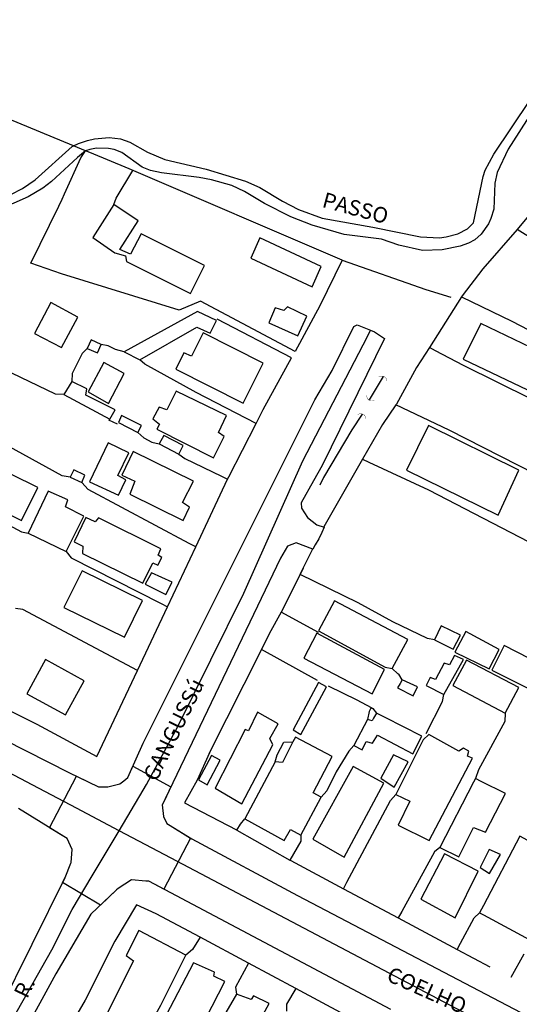
# Model space of a CAD drawing. Units: millimetres. Extents: x 178306 to 180721, y 1668731 to 1671507.
# Drawn here: x 179118 to 179199, y 1670401 to 1670560 of the extents above; entities that cross this region are included whole.
import ezdxf
from ezdxf.enums import TextEntityAlignment as Align

# ---------------------------------------------------------------- set-up
doc = ezdxf.new("R2010")
doc.units = ezdxf.units.MM
doc.header["$MEASUREMENT"] = 0
for name, color, linetype in [('V-ARROIO', 144, 'Continuous'), ('V-BUEIRO', 5, 'Continuous'), ('V-CRUZAMENTO', 1, 'Continuous'), ('V-EDIFICACAO', 2, 'Continuous'), ('V-EIXO_DE_LOGRADOURO', 3, 'Continuous'), ('V-LOTE', 1, 'Continuous'), ('V-NOME_DOS_LOGRADOUROS', 7, 'Continuous'), ('V-QUADRA', 2, 'Continuous'), ('V-TESTADA', 5, 'Continuous'), ('V-VALETA', 6, 'Continuous')]:
    doc.layers.add(name, color=color, linetype=linetype)

# ---------------------------------------------------------------- blocks, each defined once
blk = doc.blocks.new('305')
at = {"color": 0, "linetype": 'ByBlock', "lineweight": -2, "const_width": 0.05}
blk.add_lwpolyline([(0.73, 0.39, 0.60863), (-0.73, 0.38)], format="xyb", dxfattribs=at)

msp = doc.modelspace()

# ---------------------------------------------------------------- linework, layer by layer
at = {"layer": 'V-ARROIO'}
for points in [[(179203.59, 1670549.82), (179196.81, 1670539.21), (179195.02, 1670535.43), (179194.63, 1670533.7), (179194.48, 1670529.51), (179194.01, 1670527.97), (179193.61, 1670527.13), (179192.45, 1670525.45), (179191.39, 1670524.55), (179190.38, 1670523.99), (179189.02, 1670523.48), (179186.11, 1670522.9), (179182.95, 1670522.8), (179179.1, 1670523.67), (179176.28, 1670524.61), (179170.25, 1670525.4), (179165.08, 1670526.92), (179161.61, 1670528.23), (179157.39, 1670530.38), (179154.11, 1670532.35), (179152.1, 1670533.29), (179148.77, 1670534.23), (179146.78, 1670534.62), (179140.71, 1670535.38), (179138.92, 1670535.77), (179137.55, 1670536.3), (179134.28, 1670538.68), (179133.06, 1670539.15), (179132.12, 1670539.32), (179130.2, 1670539.36), (179129.08, 1670539.14), (179128.38, 1670538.94), (179127.08, 1670537.87), (179122.91, 1670533.97), (179121.52, 1670532.88), (179119.13, 1670531.47), (179114.43, 1670529.46)], [(179116.31, 1670531.84), (179118.23, 1670532.84), (179120.24, 1670534.25), (179126.22, 1670539.62), (179126.46, 1670539.74), (179127.25, 1670540.13), (179128.75, 1670540.6), (179129.86, 1670540.86), (179132.21, 1670541.07), (179134.05, 1670540.88), (179135.58, 1670540.32), (179138.41, 1670538.72), (179141.23, 1670537.52), (179147.9, 1670535.94), (179154.31, 1670534.04), (179156.62, 1670532.97), (179160.29, 1670530.79), (179162.86, 1670529.46), (179166.7, 1670528.05), (179174.91, 1670526.58), (179182.6, 1670525), (179185.68, 1670524.87), (179186.79, 1670525), (179188.63, 1670525.49), (179190.21, 1670526.28), (179191.17, 1670527.29), (179192.73, 1670534.77), (179193.09, 1670535.79), (179194.48, 1670538.36), (179200.28, 1670547.08)]]:
    msp.add_lwpolyline(points, dxfattribs=at)
at = {"layer": 'V-CRUZAMENTO'}
msp.add_lwpolyline([(179135.85, 1670421), (179133.68, 1670419.6), (179133.42, 1670419.35), (179130.85, 1670416.911), (179124.704, 1670420.574), (179125.09, 1670421.35), (179126.04, 1670423.69), (179126.08, 1670423.78), (179126.22, 1670425.9), (179125.45, 1670427.66), (179124.89, 1670428), (179122.581, 1670429.422), (179126.969, 1670437.747), (179128.85, 1670436.85), (179128.85, 1670436.85), (179130.5, 1670436.06), (179132.04, 1670436.01), (179133.98, 1670436.51), (179134.6, 1670437.02), (179134.6, 1670437.02), (179135.24, 1670437.55), (179136.056, 1670439.362), (179142.233, 1670436.037), (179141.16, 1670433.8), (179141.16, 1670433.8), (179140.83, 1670433.12), (179141.01, 1670431.22), (179141.55, 1670430.09), (179142.08, 1670429.77), (179142.08, 1670429.77), (179145.406, 1670427.742), (179141.059, 1670419.492), (179138.67, 1670420.76), (179138.15, 1670420.8), (179138.15, 1670420.8)], close=True, dxfattribs=at)
at = {"layer": 'V-EDIFICACAO'}
for points in [[(179137.4, 1670525.52), (179135.69, 1670522.19), (179133.93, 1670522.96), (179136.93, 1670527.61), (179132.99, 1670530.22), (179129.57, 1670524.88), (179133.16, 1670522.4), (179134.87, 1670521.93), (179135.04, 1670521.03), (179145.39, 1670515.82), (179147.65, 1670520.35), (179137.4, 1670525.52)], [(179156.59, 1670524.84), (179155.13, 1670521.54), (179165.09, 1670516.93), (179166.55, 1670520.22), (179156.59, 1670524.84)], [(179122.78, 1670514.41), (179120.17, 1670509.36), (179124.53, 1670507.1), (179127.18, 1670512.01), (179122.78, 1670514.41)], [(179146.54, 1670512.95), (179134.66, 1670506.41), (179137.18, 1670505.13), (179146.41, 1670510.39), (179148.59, 1670509.45), (179149.62, 1670511.46), (179146.54, 1670512.95)], [(179160.52, 1670513.08), (179159.11, 1670513.55), (179158.08, 1670511.11), (179162.74, 1670508.98), (179164.2, 1670512.18), (179161.08, 1670513.68), (179160.52, 1670513.08)], [(179147.44, 1670509.49), (179145.56, 1670505.73), (179144.32, 1670506.24), (179143.04, 1670503.59), (179153.9, 1670498.08), (179157.14, 1670504.57), (179147.44, 1670509.49)], [(179192.37, 1670510.99), (179189.54, 1670505.22), (179205.7, 1670497.52), (179207.07, 1670500.39), (179205.92, 1670501.16), (179207.2, 1670503.85), (179192.37, 1670510.99)], [(179129.32, 1670508.34), (179128.68, 1670506.93), (179130.34, 1670506.24), (179130.94, 1670507.61), (179129.32, 1670508.34)], [(179131.37, 1670504.66), (179128.85, 1670499.92), (179132.14, 1670498.03), (179134.66, 1670502.91), (179131.37, 1670504.66)], [(179128.46, 1670499.4), (179128.59, 1670500.43), (179126.2, 1670501.63), (179124.91, 1670499.49), (179132.35, 1670495.51), (179133.21, 1670497.01), (179128.46, 1670499.4)], [(179143.08, 1670500.04), (179141.58, 1670497.05), (179140.3, 1670497.48), (179139.28, 1670495.56), (179140.39, 1670494.7), (179139.96, 1670493.89), (179149.11, 1670489.27), (179150.86, 1670492.69), (179149.92, 1670493.38), (179151.24, 1670496.11), (179143.08, 1670500.04)], [(179134.23, 1670496.11), (179133.72, 1670494.96), (179136.88, 1670493.38), (179137.44, 1670494.49), (179134.23, 1670496.11)], [(179183.9, 1670494.49), (179180.35, 1670487.26), (179195.19, 1670480), (179198.52, 1670487.26), (179183.9, 1670494.49)], [(179141.07, 1670492.86), (179140.34, 1670491.54), (179143.51, 1670489.87), (179144.19, 1670491.24), (179141.07, 1670492.86)], [(179132.09, 1670491.71), (179129.06, 1670485.38), (179133.72, 1670483.2), (179134.92, 1670485.72), (179133.63, 1670486.41), (179135.43, 1670490.08), (179132.09, 1670491.71)], [(179136.11, 1670490.3), (179134.27, 1670486.45), (179136.41, 1670485.47), (179135.6, 1670483.37), (179144.23, 1670479.14), (179145.22, 1670481.28), (179144.11, 1670482.01), (179145.86, 1670485.51), (179136.11, 1670490.3)], [(179112.13, 1670488.67), (179110.94, 1670486.45), (179108.88, 1670487.43), (179107, 1670483.42), (179110.64, 1670481.62), (179111.58, 1670482.3), (179118.07, 1670479.14), (179120.68, 1670484.48), (179112.13, 1670488.67)], [(179126.5, 1670487.31), (179125.9, 1670486.11), (179127.82, 1670485.25), (179128.29, 1670486.45), (179126.5, 1670487.31)], [(179122.35, 1670483.89), (179119.1, 1670477.05), (179125.26, 1670474.1), (179128.12, 1670479.83), (179125.17, 1670481.32), (179125.55, 1670482.48), (179122.35, 1670483.89)], [(179130.51, 1670479.53), (179129.96, 1670478.93), (179128.46, 1670479.61), (179126.58, 1670475.68), (179127.99, 1670474.95), (179127.91, 1670473.76), (179137.69, 1670468.97), (179139.32, 1670472.26), (179140.09, 1670471.92), (179140.73, 1670473.11), (179140.17, 1670473.5), (179140.6, 1670474.53), (179130.51, 1670479.53)], [(179127.86, 1670470.98), (179124.91, 1670465.04), (179134.7, 1670460.25), (179137.61, 1670466.19), (179127.86, 1670470.98)], [(179139.06, 1670470.68), (179138.08, 1670468.8), (179141.41, 1670467.13), (179142.4, 1670469.14), (179139.06, 1670470.68)], [(179168.68, 1670466.1), (179166.08, 1670461.27), (179176.89, 1670455.38), (179178.05, 1670455.2), (179180.57, 1670459.86), (179168.68, 1670466.1)], [(179185.95, 1670462.09), (179184.89, 1670459.82), (179187.92, 1670458.32), (179189.07, 1670460.55), (179185.95, 1670462.09)], [(179165.82, 1670460.89), (179163.73, 1670456.87), (179174.8, 1670451.06), (179176.76, 1670455.03), (179165.82, 1670460.89)], [(179189.93, 1670461.15), (179188.18, 1670457.81), (179193.73, 1670455.12), (179195.36, 1670458.28), (179189.93, 1670461.15)], [(179203.18, 1670457.21), (179202.33, 1670455.72), (179196.17, 1670458.92), (179194.16, 1670454.9), (179208.31, 1670447.85), (179209.85, 1670450.93), (179203.86, 1670453.96), (179204.98, 1670456.32), (179203.18, 1670457.21)], [(179185.06, 1670453.41), (179184.16, 1670453.71), (179183.52, 1670452.43), (179186.38, 1670450.97), (179189.59, 1670456.66), (179188.09, 1670457.3), (179187.32, 1670455.8), (179186.42, 1670456.06), (179185.06, 1670453.41)], [(179121.92, 1670456.61), (179118.93, 1670451.1), (179125.17, 1670447.68), (179128.16, 1670453.2), (179121.92, 1670456.61)], [(179190.06, 1670456.53), (179187.83, 1670452.43), (179196.3, 1670447.98), (179198.52, 1670452.08), (179190.06, 1670456.53)], [(179162, 1670445.25), (179162, 1670445.25), (179163.26, 1670444.48), (179163.26, 1670444.48), (179167.4, 1670452.21), (179166.12, 1670452.94), (179162, 1670445.25), (179162, 1670445.25)], [(179179.67, 1670453.37), (179179.32, 1670452.77), (179178.9, 1670452.04), (179181.42, 1670450.76), (179182.15, 1670452.21), (179180.95, 1670452.77), (179179.67, 1670453.37)], [(179156.25, 1670448.11), (179154.75, 1670445.07), (179154.24, 1670445.29), (179149.36, 1670435.8), (179153.68, 1670433.28), (179158.73, 1670442.81), (179158.21, 1670443.83), (179159.58, 1670446.23), (179156.25, 1670448.11)], [(179175.48, 1670447.98), (179175.02, 1670447.15), (179174.8, 1670446.74), (179174.03, 1670446.95), (179171.81, 1670442.72), (179173.17, 1670442.04), (179173.81, 1670443.36), (179174.84, 1670443.11), (179175.65, 1670444.39), (179181.38, 1670441.35), (179182.83, 1670444.22), (179176.89, 1670447.26), (179175.48, 1670447.98)], [(179183.05, 1670443.62), (179178.64, 1670434.77), (179178.64, 1670434.77), (179180.87, 1670433.7), (179178.99, 1670429.86), (179183.99, 1670427.38), (179191, 1670440.67), (179190.23, 1670441.01), (179190.44, 1670441.78), (179189.59, 1670442.3), (179188.82, 1670441.82), (179183.94, 1670444.48), (179183.05, 1670443.62)], [(179161.96, 1670443.32), (179160.26, 1670439.99), (179159.11, 1670440.07), (179154.19, 1670430.88), (179160.56, 1670427.38), (179161.55, 1670429.13), (179163.26, 1670428.23), (179166.55, 1670434.34), (179165.22, 1670435.07), (179168.3, 1670440.93), (179162.36, 1670444.09), (179161.96, 1670443.32)], [(179146.67, 1670437.17), (179148.08, 1670436.35), (179150.18, 1670440.33), (179148.81, 1670441.1), (179146.67, 1670437.17)], [(179176.21, 1670437.46), (179178.35, 1670435.97), (179180.61, 1670440.07), (179178.22, 1670441.23), (179176.21, 1670437.46)], [(179171.72, 1670439.35), (179165.18, 1670427.55), (179170.27, 1670424.64), (179176.68, 1670436.65), (179171.72, 1670439.35)], [(179191.51, 1670437.38), (179191.19, 1670436.77), (179185.74, 1670426.22), (179188.82, 1670424.73), (179191.17, 1670429.47), (179193.14, 1670428.7), (179196.38, 1670434.94), (179192.44, 1670436.91), (179191.51, 1670437.38)], [(179192.15, 1670415.66), (179192.8, 1670415.31), (179200.32, 1670411.26), (179202.71, 1670415.79), (179201.17, 1670416.82), (179205.27, 1670424.51), (179198.69, 1670428.06), (179192.78, 1670416.86), (179192.15, 1670415.66)], [(179186.51, 1670425.2), (179182.66, 1670417.89), (179188.22, 1670414.85), (179191.94, 1670422.42), (179191.94, 1670422.42), (179186.51, 1670425.2)], [(179193.73, 1670425.88), (179192.24, 1670422.97), (179193.78, 1670422.03), (179195.53, 1670425.11), (179193.73, 1670425.88)], [(179137.88, 1670395.83), (179138.12, 1670396.26), (179140.61, 1670400.71), (179144.66, 1670408.83), (179137.04, 1670412.79), (179134.96, 1670408.76), (179136.18, 1670407.9), (179131.4, 1670398.45), (179136.03, 1670395.82), (179137.547, 1670395.129), (179137.88, 1670395.83)], [(179145.86, 1670407.59), (179141.46, 1670399.08), (179146.84, 1670396.56), (179150.95, 1670404.55), (179149.19, 1670405.41), (179149.28, 1670406.05), (179145.86, 1670407.59)], [(179148.94, 1670395.85), (179149.37, 1670395.57), (179150.04, 1670395.14), (179149.14, 1670393.46), (179152.5, 1670391.6), (179152.99, 1670392.1), (179155.34, 1670395.86), (179158.12, 1670400.98), (179155.59, 1670402.25), (179155.23, 1670401.62), (179152.83, 1670402.52), (179149.37, 1670396.59), (179148.94, 1670395.85)]]:
    msp.add_lwpolyline(points, close=True, dxfattribs=at)
at = {"layer": 'V-EIXO_DE_LOGRADOURO'}
for points in [[(179133.83, 1670428.93), (179137.73, 1670435.48), (179138.28, 1670436.4), (179143.33, 1670445.78), (179154.03, 1670467.39), (179163.55, 1670488.8), (179174.02, 1670508.9), (179174.54, 1670509.9)], [(179133.83, 1670428.93), (179126.93, 1670432.56), (179043.95, 1670476.29), (179038.63, 1670479.09)], [(179059.19, 1670297.64), (179063.93, 1670305.55), (179068.82, 1670313.69), (179075.24, 1670321.15), (179083.79, 1670336.33), (179096.25, 1670359.3), (179107.95, 1670382.44), (179115.09, 1670395.78), (179122.93, 1670409.66), (179126.24, 1670416.19), (179129.5, 1670421.66), (179133.83, 1670428.93)], [(179239.31, 1670372.98), (179225.58, 1670380.4), (179212.95, 1670387.23), (179140.23, 1670425.55), (179133.83, 1670428.93)]]:
    msp.add_lwpolyline(points, dxfattribs=at)
at = {"layer": 'V-LOTE'}
for points in [[(179126.46, 1670539.74), (179081.46, 1670558.33), (179078.33, 1670559.44), (179077.55, 1670560.14)], [(179128.38, 1670538.94), (179127.08, 1670539.48), (179126.46, 1670539.74)], [(179169.92, 1670521.23), (179166.33, 1670513.85), (179162.31, 1670506.44), (179146.99, 1670514.62), (179143.55, 1670513.13), (179124.5, 1670519), (179119.56, 1670520.74), (179124.08, 1670529.97), (179124.63, 1670531.11), (179125.02, 1670531.97), (179127.63, 1670537.8), (179128.38, 1670538.94)], [(179169.92, 1670521.23), (179135.45, 1670536.02), (179129.08, 1670538.65), (179128.38, 1670538.94)], [(179132.99, 1670530.22), (179133.34, 1670531.27), (179136.05, 1670535.76)], [(179204.95, 1670534.26), (179198.25, 1670526.19)], [(179198.25, 1670526.19), (179192.67, 1670519.81), (179189.34, 1670515.49), (179189.23, 1670515.31)], [(179219.85, 1670511.67), (179219.06, 1670512.56), (179206.4, 1670521.11), (179198.25, 1670526.19)], [(179169.94, 1670521.22), (179169.92, 1670521.23)], [(179169.92, 1670521.23), (179169.94, 1670521.22)], [(179169.94, 1670521.22), (179183.49, 1670516.51), (179187.53, 1670515.27)], [(179124.91, 1670499.49), (179123.53, 1670499.55), (179115.14, 1670503.62), (179090.59, 1670516.13)], [(179189.23, 1670515.31), (179184.05, 1670507.12)], [(179189.23, 1670515.31), (179197.4, 1670511.37), (179205.59, 1670507.09), (179206.94, 1670506.84)], [(179156.01, 1670494.83), (179157.17, 1670497.1), (179161.75, 1670505.43), (179149.72, 1670511.71)], [(179128.68, 1670506.93), (179127.84, 1670506.13), (179126.22, 1670502.89), (179126.2, 1670501.63)], [(179134.66, 1670506.41), (179133.28, 1670506.78), (179132.07, 1670507.38), (179130.94, 1670507.61)], [(179184.05, 1670507.12), (179181.98, 1670503.85), (179178.71, 1670497.96), (179178.64, 1670497.86)], [(179215.67, 1670491.45), (179211.59, 1670493.32), (179189.57, 1670504.21), (179185.06, 1670506.59), (179184.05, 1670507.12)], [(179156.01, 1670494.83), (179146.33, 1670499.84), (179138.01, 1670504.41), (179137.18, 1670505.13)], [(179125.9, 1670486.11), (179124.64, 1670486.36), (179104.38, 1670497.45), (179099.04, 1670500.13), (179098.16, 1670500.47)], [(179178.64, 1670497.86), (179176.45, 1670494.67), (179173.24, 1670489.05)], [(179222.87, 1670475.88), (179212.35, 1670480.98), (179187.26, 1670493.71), (179178.64, 1670497.86)], [(179132.14, 1670495.39), (179133.54, 1670494.76)], [(179151.4, 1670485.79), (179151.59, 1670486.2), (179156.01, 1670494.83)], [(179136.88, 1670493.38), (179137.84, 1670492.47), (179139.14, 1670491.77), (179140.34, 1670491.54)], [(179143.51, 1670489.87), (179144.48, 1670489.17), (179150.39, 1670486.28), (179151.4, 1670485.79)], [(179173.24, 1670489.05), (179166.99, 1670478.1)], [(179173.24, 1670489.05), (179174.27, 1670488.58), (179183.92, 1670484.1), (179201.62, 1670474.94), (179215.89, 1670467.99)], [(179146.24, 1670474.84), (179151.4, 1670485.79)], [(179146.24, 1670474.84), (179145.2, 1670475.4), (179128.83, 1670484.16), (179127.82, 1670485.25)], [(179110.64, 1670481.62), (179111.55, 1670480.74), (179118.05, 1670477.27), (179119.1, 1670477.05)], [(179141.67, 1670465.16), (179146.24, 1670474.84)], [(179163.63, 1670471.41), (179165.18, 1670474.52)], [(179125.26, 1670474.1), (179126.08, 1670473.09), (179140.66, 1670465.67), (179141.67, 1670465.16)], [(179163.63, 1670471.41), (179162.63, 1670469.41), (179160.08, 1670464.32)], [(179184.89, 1670459.82), (179183.72, 1670460.02), (179178.13, 1670462.73), (179172.53, 1670465.8), (179163.12, 1670470.38), (179163.63, 1670471.41)], [(179136.8, 1670454.83), (179118.25, 1670464.71), (179117.09, 1670464.91)], [(179136.8, 1670454.83), (179141.67, 1670465.16)], [(179160.08, 1670464.32), (179158.13, 1670460.79), (179156.86, 1670458.27)], [(179166.08, 1670461.02), (179160.08, 1670464.32)], [(179156.86, 1670458.27), (179148.37, 1670441.39)], [(179165.94, 1670453.25), (179156.86, 1670458.27)], [(179110.62, 1670451.1), (179111.67, 1670450.55), (179120.5, 1670446.2), (179130.26, 1670440.96), (179136.8, 1670454.83)], [(179179.67, 1670453.37), (179179.1, 1670454.25), (179178.93, 1670454.33), (179178.05, 1670455.2)], [(179167.65, 1670452.36), (179172.3, 1670450.11), (179174.6, 1670448.86)], [(179183.5, 1670444.66), (179186.17, 1670449.83), (179186.38, 1670450.97)], [(179174.6, 1670448.86), (179174.28, 1670448.24), (179174.03, 1670446.95)], [(179174.6, 1670448.86), (179174.89, 1670448.7), (179175.48, 1670447.98)], [(179196.3, 1670447.98), (179196.23, 1670446.61), (179191.98, 1670438.77), (179191.51, 1670437.38)], [(179159.11, 1670440.07), (179159.44, 1670441.23), (179160.48, 1670443.25), (179161.96, 1670443.32)], [(179171.81, 1670442.72), (179170.99, 1670441.82), (179168.94, 1670438.45), (179167.43, 1670435.41), (179166.55, 1670434.34)], [(179146.47, 1670437.14), (179144.42, 1670433.43), (179152.82, 1670429.09), (179152.89, 1670429.05)], [(179170.14, 1670419.56), (179170.71, 1670420.63), (179177.76, 1670433.83), (179178.64, 1670434.77)], [(179152.89, 1670429.05), (179153.47, 1670429.98), (179154.19, 1670430.88)], [(179152.89, 1670429.05), (179161.49, 1670424.19)], [(179163.26, 1670428.23), (179163.24, 1670427.23), (179161.49, 1670424.19)], [(179185.74, 1670426.22), (179184.86, 1670425.51), (179179.58, 1670415.86), (179179.01, 1670414.82)], [(179161.49, 1670424.19), (179161.65, 1670424.1), (179170.14, 1670419.56)], [(179170.14, 1670419.56), (179179.01, 1670414.82)], [(179146.95, 1670411.69), (179139.81, 1670415.51), (179136.63, 1670416.93), (179133.15, 1670411.07), (179128.34, 1670401.53), (179125.03, 1670395.88), (179124.98, 1670395.8)], [(179188.52, 1670409.73), (179189.06, 1670410.74), (179191.27, 1670414.86), (179192.15, 1670415.66)], [(179179.01, 1670414.82), (179188.52, 1670409.73)], [(179146.95, 1670411.69), (179145.74, 1670409.72), (179144.66, 1670408.83)], [(179154.79, 1670407.49), (179146.95, 1670411.69)], [(179188.52, 1670409.73), (179193.81, 1670406.9)], [(179154.79, 1670407.49), (179152.7, 1670403.65), (179152.83, 1670402.52)], [(179162.43, 1670403.41), (179154.79, 1670407.49)], [(179199.35, 1670408.98), (179197.25, 1670405.17)], [(179162.43, 1670403.41), (179160.91, 1670400.87), (179160.9, 1670399.74)], [(179170.35, 1670399.17), (179162.43, 1670403.41)]]:
    msp.add_lwpolyline(points, dxfattribs=at)
at = {"layer": 'V-QUADRA'}
for points in [[(179087, 1670457.99), (179125.83, 1670438.29), (179128.85, 1670436.85), (179128.85, 1670436.85), (179130.5, 1670436.06), (179132.04, 1670436.01), (179133.98, 1670436.51), (179134.6, 1670437.02), (179134.6, 1670437.02), (179135.24, 1670437.55), (179137.75, 1670443.12), (179165.5, 1670498.64), (179168.32, 1670503.4), (179171.8, 1670510.48), (179172.34, 1670510.75), (179174.54, 1670509.9), (179174.54, 1670509.9), (179175.14, 1670509.67), (179176.77, 1670508.54), (179166.72, 1670488.04), (179165.31, 1670485.56), (179165.31, 1670485.56), (179163.29, 1670482), (179163.33, 1670481.14), (179164.33, 1670479.61), (179165.86, 1670478.43), (179167.04, 1670478.05), (179166.64, 1670477.19), (179166.17, 1670476.18), (179166.17, 1670476.18), (179165.58, 1670475.19), (179165.17, 1670474.51), (179162.47, 1670475.51), (179161.07, 1670474.97), (179159.95, 1670473.02), (179141.31, 1670434.11), (179141.31, 1670434.11), (179141.16, 1670433.8), (179141.16, 1670433.8), (179140.83, 1670433.12), (179141.01, 1670431.22), (179141.55, 1670430.09), (179142.08, 1670429.77), (179142.08, 1670429.77), (179145.59, 1670427.63), (179162.71, 1670418.47), (179205.64, 1670395.95)], [(179114.38, 1670399.8), (179125.09, 1670421.35), (179126.04, 1670423.69), (179126.04, 1670423.69), (179126.08, 1670423.78), (179126.22, 1670425.9), (179125.45, 1670427.66), (179124.89, 1670428), (179124.89, 1670428), (179117.55, 1670432.52)], [(179177.82, 1670399.99), (179138.67, 1670420.76), (179138.15, 1670420.8), (179138.15, 1670420.8), (179135.85, 1670421), (179133.68, 1670419.6), (179133.42, 1670419.35), (179133.42, 1670419.35), (179129.28, 1670415.42), (179123.61, 1670405.78), (179118.15, 1670395.79)]]:
    msp.add_lwpolyline(points, dxfattribs=at)
at = {"layer": 'V-TESTADA'}
msp.add_lwpolyline([(179148.45, 1670441.54), (179146.47, 1670437.14)], dxfattribs=at)
at = {"layer": 'V-VALETA'}
for points in [[(179176.59, 1670502.42), (179174.33, 1670498.64)], [(179173.16, 1670496.31), (179171.49, 1670493.79), (179166.9, 1670486.08), (179166.324, 1670484.834)]]:
    msp.add_lwpolyline(points, dxfattribs=at)

# ---------------------------------------------------------------- block references
at = {"layer": 'V-BUEIRO', "xscale": 0.999995956305065, "yscale": 0.999995956305065, "zscale": 0.999995956305065, "rotation": 333}
for p in [(179176.35, 1670501.67), (179172.94, 1670495.57)]:
    msp.add_blockref('305', p, dxfattribs=at)
at = {"layer": 'V-BUEIRO', "rotation": 145}
msp.add_blockref('305', (179174.75, 1670499.28), dxfattribs=at)

# ---------------------------------------------------------------- texts
at = {"layer": 'V-NOME_DOS_LOGRADOUROS'}
for s, height, rotation, p in [('PASSO', 2.4998, 345, (179166.34, 1670529.11)), ('GANGUSSú', 2.5, 64, (179140.58, 1670436.38)), ('COELHO', 2.5, 336, (179176.62, 1670404.04)), ('R.', 2.5, 64, (179119.66, 1670401.3))]:
    msp.add_text(s, height=height, rotation=rotation, dxfattribs=at).set_placement(p, align=Align.BOTTOM_LEFT)

doc.saveas('drawing.dxf')
